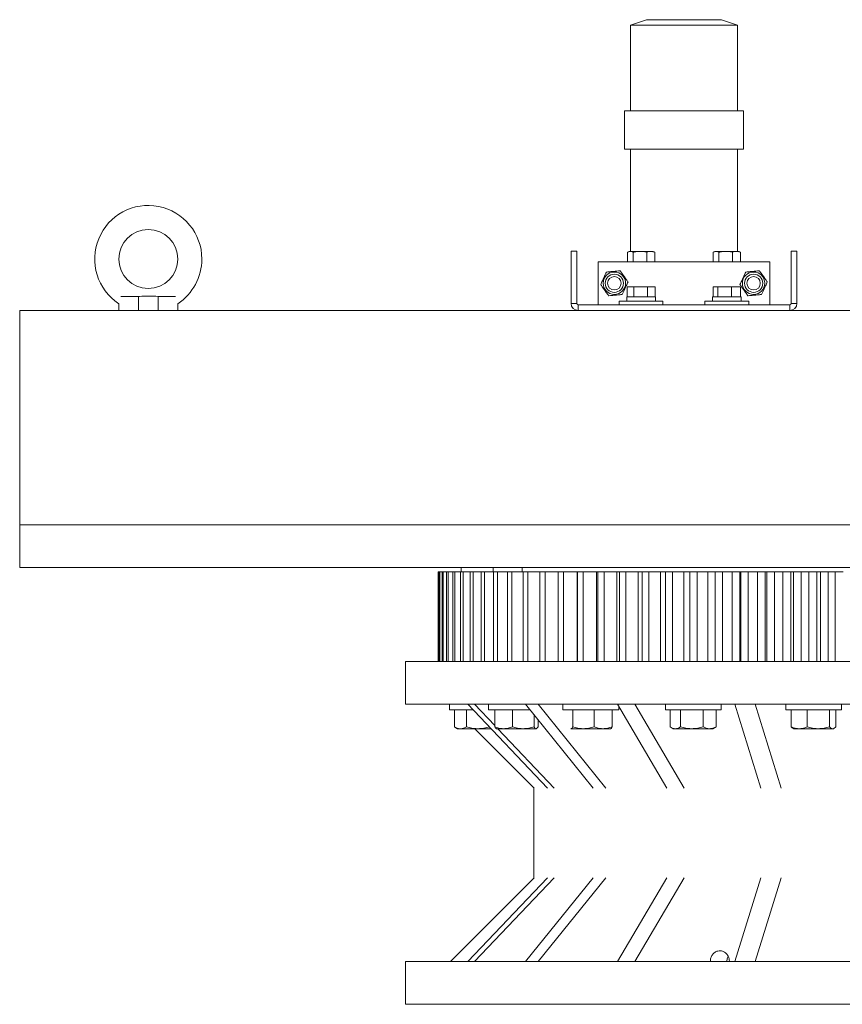
# Model space of a CAD drawing. Units: inches. Extents: x 0.5 to 34.8, y 0.8 to 23.2.
# Drawn here: x 15.6 to 19.4, y 8.6 to 13.2 of the extents above; entities that cross this region are included whole.
import ezdxf

# ---------------------------------------------------------------- set-up
doc = ezdxf.new("R2010")
doc.units = ezdxf.units.IN
doc.header["$MEASUREMENT"] = 0

msp = doc.modelspace()

# ---------------------------------------------------------------- linework, layer by layer
at = {"color": 7, "linetype": 'Continuous', "lineweight": 15}
for p, q in [((18.52582, 13.19196), (18.45082, 13.16696)), ((18.87582, 13.19196), (18.52582, 13.19196)), ((18.95082, 13.16696), (18.87582, 13.19196)), ((18.45082, 13.16696), (18.45082, 12.76696)), ((18.95082, 13.16696), (18.45082, 13.16696)), ((18.95082, 12.76696), (18.95082, 13.16696)), ((18.42282, 12.76696), (18.42282, 12.58696)), ((18.97882, 12.76696), (18.42282, 12.76696)), ((18.97882, 12.58696), (18.97882, 12.76696)), ((18.97882, 12.58696), (18.42282, 12.58696)), ((18.45082, 12.58696), (18.45082, 12.10986)), ((18.95082, 12.10986), (18.95082, 12.58696)), ((18.20082, 12.11186), (18.17382, 12.11186)), ((18.17382, 11.86806), (18.17382, 12.11186)), ((18.20082, 11.86806), (18.20082, 12.11186)), ((18.43758, 12.06186), (18.43758, 12.10707)), ((18.44795, 12.10986), (18.55345, 12.10986)), ((18.4641, 12.06186), (18.4641, 12.10707)), ((18.52734, 12.06186), (18.52734, 12.10707)), ((18.55345, 12.10986), (18.55368, 12.10986)), ((18.56405, 12.10707), (18.56136, 12.10795)), ((18.56405, 12.06186), (18.56405, 12.10707)), ((18.83758, 12.06186), (18.83758, 12.10707)), ((18.84795, 12.10986), (18.95345, 12.10986)), ((18.8641, 12.06186), (18.8641, 12.10707)), ((18.92734, 12.06186), (18.92734, 12.10707)), ((18.95345, 12.10986), (18.95368, 12.10986)), ((18.96405, 12.10707), (18.96136, 12.10795)), ((18.96405, 12.06186), (18.96405, 12.10707)), ((19.20082, 12.11186), (19.20082, 11.86806)), ((19.22782, 12.11186), (19.20082, 12.11186)), ((19.22782, 12.11186), (19.22782, 11.86806)), ((18.30082, 11.86186), (18.30082, 12.06186)), ((19.10082, 12.06186), (18.30082, 12.06186)), ((19.10082, 11.86186), (19.10082, 12.06186)), ((18.43581, 11.94574), (18.43581, 11.89886)), ((18.43581, 11.94574), (18.46616, 11.94574)), ((18.46616, 11.94574), (18.46616, 11.89886)), ((18.46616, 11.94574), (18.53112, 11.94574)), ((18.53112, 11.94574), (18.53112, 11.89886)), ((18.53112, 11.94574), (18.56572, 11.94574)), ((18.56572, 11.94574), (18.56572, 11.89886)), ((18.8369, 11.94574), (18.8369, 11.89886)), ((18.8369, 11.94574), (18.85838, 11.94574)), ((18.85838, 11.94574), (18.85838, 11.89886)), ((18.85838, 11.94574), (18.92225, 11.94574)), ((18.92225, 11.94574), (18.92225, 11.89886)), ((18.92225, 11.94574), (18.96464, 11.94574)), ((18.96464, 11.94574), (18.96464, 11.89886)), ((16.06297, 11.86642), (16.06297, 11.83486)), ((16.07294, 11.9003), (16.15508, 11.9003)), ((16.15508, 11.9003), (16.15508, 11.83486)), ((16.24645, 11.83486), (16.24645, 11.9003)), ((16.24645, 11.9003), (16.3286, 11.9003)), ((16.33856, 11.83486), (16.33856, 11.86642)), ((18.17382, 11.86806), (18.20082, 11.86806)), ((18.20702, 11.86186), (18.20702, 11.83486)), ((19.19462, 11.86186), (18.20702, 11.86186)), ((18.39877, 11.87886), (18.39877, 11.86186)), ((18.39877, 11.87886), (18.50077, 11.87886)), ((18.43337, 11.87886), (18.43337, 11.89886)), ((18.56817, 11.89886), (18.43337, 11.89886)), ((18.50077, 11.87886), (18.60277, 11.87886)), ((18.56817, 11.87886), (18.56817, 11.89886)), ((18.60277, 11.86186), (18.60277, 11.87886)), ((18.79877, 11.87886), (18.79877, 11.86186)), ((18.79877, 11.87886), (18.90077, 11.87886)), ((18.83337, 11.87886), (18.83337, 11.89886)), ((18.96817, 11.89886), (18.83337, 11.89886)), ((18.90077, 11.87886), (19.00277, 11.87886)), ((18.96817, 11.87886), (18.96817, 11.89886)), ((19.00277, 11.86186), (19.00277, 11.87886)), ((19.19462, 11.83486), (19.19462, 11.86186)), ((19.20082, 11.86806), (19.22782, 11.86806)), ((23.60077, 11.83486), (15.60077, 11.83486)), ((15.60077, 11.83486), (15.60077, 10.83486)), ((19.19462, 11.83486), (18.20702, 11.83486)), ((23.60077, 10.83486), (15.60077, 10.83486)), ((15.60077, 10.83486), (15.60077, 10.63486)), ((15.60077, 10.63486), (23.60077, 10.63486)), ((17.55289, 10.61486), (17.55289, 10.19686)), ((17.55364, 10.61486), (17.55289, 10.61486)), ((17.55364, 10.61486), (17.55364, 10.19686)), ((17.55364, 10.61486), (17.55828, 10.61486)), ((17.55828, 10.61486), (17.55828, 10.19686)), ((17.56132, 10.61486), (17.55828, 10.61486)), ((17.56132, 10.61486), (17.56132, 10.19686)), ((17.56132, 10.61486), (17.57157, 10.61486)), ((17.57157, 10.61486), (17.57157, 10.19686)), ((17.57689, 10.61486), (17.57157, 10.61486)), ((17.57689, 10.61486), (17.57689, 10.19686)), ((17.57689, 10.61486), (17.59272, 10.61486)), ((17.59272, 10.61486), (17.59272, 10.19686)), ((17.60029, 10.61486), (17.59272, 10.61486)), ((17.60029, 10.61486), (17.60029, 10.19686)), ((17.60029, 10.61486), (17.62163, 10.61486)), ((17.62163, 10.61486), (17.62163, 10.19686)), ((17.63143, 10.61486), (17.62163, 10.61486)), ((17.63143, 10.61486), (17.63143, 10.19686)), ((17.63143, 10.61486), (17.65819, 10.61486)), ((17.65819, 10.61486), (17.65819, 10.19686)), ((17.67019, 10.61486), (17.65819, 10.61486)), ((17.66083, 10.63486), (17.66083, 10.61486)), ((17.67019, 10.61486), (17.67019, 10.19686)), ((17.67019, 10.61486), (17.70228, 10.61486)), ((17.70228, 10.61486), (17.70228, 10.19686)), ((17.71642, 10.61486), (17.70228, 10.61486)), ((17.71642, 10.61486), (17.71642, 10.19686)), ((17.71642, 10.61486), (17.7537, 10.61486)), ((17.7537, 10.61486), (17.7537, 10.19686)), ((17.76994, 10.61486), (17.7537, 10.61486)), ((17.76994, 10.61486), (17.76994, 10.19686)), ((17.76994, 10.61486), (17.81228, 10.61486)), ((17.81083, 10.61486), (17.81083, 10.63486)), ((17.81228, 10.61486), (17.81228, 10.19686)), ((17.83054, 10.61486), (17.81228, 10.61486)), ((17.83054, 10.61486), (17.83054, 10.19686)), ((17.83054, 10.61486), (17.87777, 10.61486)), ((17.87777, 10.61486), (17.87777, 10.19686)), ((17.89799, 10.61486), (17.87777, 10.61486)), ((17.89799, 10.61486), (17.89799, 10.19686)), ((17.89799, 10.61486), (17.94993, 10.61486)), ((17.94577, 10.63486), (17.94577, 10.61486)), ((17.94993, 10.61486), (17.94993, 10.19686)), ((17.97202, 10.61486), (17.94993, 10.61486)), ((17.97202, 10.61486), (17.97202, 10.19686)), ((17.97202, 10.61486), (18.02847, 10.61486)), ((18.02847, 10.61486), (18.02847, 10.19686)), ((18.05236, 10.61486), (18.02847, 10.61486)), ((18.05236, 10.61486), (18.05236, 10.19686)), ((18.05236, 10.61486), (18.1131, 10.61486)), ((18.1131, 10.61486), (18.1131, 10.19686)), ((18.13869, 10.61486), (18.1131, 10.61486)), ((18.13869, 10.61486), (18.13869, 10.19686)), ((18.13869, 10.61486), (18.20185, 10.61486)), ((18.20185, 10.61486), (18.20185, 10.19686)), ((18.20185, 10.61486), (18.20349, 10.61486)), ((18.20349, 10.61486), (18.20349, 10.19686)), ((18.23068, 10.61486), (18.20349, 10.61486)), ((18.23068, 10.61486), (18.23068, 10.19686)), ((18.23068, 10.61486), (18.29205, 10.61486)), ((18.29205, 10.61486), (18.29205, 10.19686)), ((18.29205, 10.61486), (18.29928, 10.61486)), ((18.29928, 10.61486), (18.29928, 10.19686)), ((18.32796, 10.61486), (18.29928, 10.61486)), ((18.32796, 10.61486), (18.32796, 10.19686)), ((18.32796, 10.61486), (18.38731, 10.61486)), ((18.38731, 10.61486), (18.38731, 10.19686)), ((18.38731, 10.61486), (18.4001, 10.61486)), ((18.4001, 10.61486), (18.4001, 10.19686)), ((18.43017, 10.61486), (18.4001, 10.61486)), ((18.43017, 10.61486), (18.43017, 10.19686)), ((18.43017, 10.61486), (18.48727, 10.61486)), ((18.48727, 10.61486), (18.48727, 10.19686)), ((18.48727, 10.61486), (18.50557, 10.61486)), ((18.50557, 10.61486), (18.50557, 10.19686)), ((18.53691, 10.61486), (18.50557, 10.61486)), ((18.53691, 10.61486), (18.53691, 10.19686)), ((18.53691, 10.61486), (18.59153, 10.61486)), ((18.59153, 10.61486), (18.59153, 10.19686)), ((18.59153, 10.61486), (18.61528, 10.61486)), ((18.61528, 10.61486), (18.61528, 10.19686)), ((18.64777, 10.61486), (18.61528, 10.61486)), ((18.64777, 10.61486), (18.64777, 10.19686)), ((18.64777, 10.61486), (18.6997, 10.61486)), ((18.6997, 10.61486), (18.6997, 10.19686)), ((18.6997, 10.61486), (18.7288, 10.61486)), ((18.7288, 10.61486), (18.7288, 10.19686)), ((18.76231, 10.61486), (18.7288, 10.61486)), ((18.76231, 10.61486), (18.76231, 10.19686)), ((18.76231, 10.61486), (18.81135, 10.61486)), ((18.81135, 10.61486), (18.81135, 10.19686)), ((18.81135, 10.61486), (18.84591, 10.61486)), ((18.84569, 10.61486), (18.84569, 10.19686)), ((18.8801, 10.61486), (18.84569, 10.61486)), ((18.8801, 10.61486), (18.8801, 10.19686)), ((18.8801, 10.61486), (18.92606, 10.61486)), ((18.92606, 10.61486), (18.92606, 10.19686)), ((18.92606, 10.61486), (18.96146, 10.61486)), ((18.96146, 10.61486), (18.96146, 10.19686)), ((18.96146, 10.61486), (18.96551, 10.61486)), ((18.96551, 10.61486), (18.96551, 10.19686)), ((19.00067, 10.61486), (18.96551, 10.61486)), ((19.00067, 10.61486), (19.00067, 10.19686)), ((19.00067, 10.61486), (19.04338, 10.61486)), ((19.04338, 10.61486), (19.04338, 10.19686)), ((19.04338, 10.61486), (19.07948, 10.61486)), ((19.07948, 10.61486), (19.07948, 10.19686)), ((19.07948, 10.61486), (19.08778, 10.61486)), ((19.08778, 10.61486), (19.08778, 10.19686)), ((19.12357, 10.61486), (19.08778, 10.61486)), ((19.12357, 10.61486), (19.12357, 10.19686)), ((19.12357, 10.61486), (19.16285, 10.61486)), ((19.16285, 10.61486), (19.16285, 10.19686)), ((19.16285, 10.61486), (19.19952, 10.61486)), ((19.19952, 10.61486), (19.19952, 10.19686)), ((19.19952, 10.61486), (19.21204, 10.61486)), ((19.21204, 10.61486), (19.21204, 10.19686)), ((19.24831, 10.61486), (19.21204, 10.61486)), ((19.24831, 10.61486), (19.24831, 10.19686)), ((19.24831, 10.61486), (19.28402, 10.61486)), ((19.28402, 10.61486), (19.28402, 10.19686)), ((19.28402, 10.61486), (19.32111, 10.61486)), ((19.32111, 10.61486), (19.32111, 10.19686)), ((19.32111, 10.61486), (19.3378, 10.61486)), ((19.3378, 10.61486), (19.3378, 10.19686)), ((19.37441, 10.61486), (19.3378, 10.61486)), ((19.37441, 10.61486), (19.37441, 10.19686)), ((19.37441, 10.61486), (19.40642, 10.61486)), ((19.40642, 10.61486), (19.40642, 10.19686)), ((19.40642, 10.61486), (19.44378, 10.61486)), ((17.40077, 10.19686), (17.40077, 9.99686)), ((17.40077, 10.19686), (21.80077, 10.19686)), ((17.40077, 9.99686), (21.80077, 9.99686)), ((17.6065, 9.99686), (17.6065, 9.97186)), ((17.66862, 9.97186), (17.6065, 9.97186)), ((17.62942, 9.97186), (17.62942, 9.89135)), ((17.71649, 9.97186), (17.66862, 9.97186)), ((17.6863, 9.97186), (17.6863, 9.89135)), ((17.69271, 9.99686), (18.06437, 9.60608)), ((17.72361, 9.99686), (17.81834, 9.89726)), ((17.78899, 9.99686), (17.78899, 9.97186)), ((17.88869, 9.97186), (17.78899, 9.97186)), ((17.81834, 9.97186), (17.81834, 9.89135)), ((17.98166, 9.97186), (17.88869, 9.97186)), ((17.9005, 9.97186), (17.9005, 9.89135)), ((17.96143, 9.99686), (18.27758, 9.60608)), ((18.02021, 9.99686), (18.33636, 9.60608)), ((18.1361, 9.99686), (18.1361, 9.97186)), ((18.27635, 9.97186), (18.1361, 9.97186)), ((18.18173, 9.97186), (18.18173, 9.89135)), ((18.3961, 9.97186), (18.27635, 9.97186)), ((18.28113, 9.97186), (18.28113, 9.89135)), ((18.3655, 9.97186), (18.3655, 9.89135)), ((18.39062, 9.99686), (18.62032, 9.60608)), ((18.3961, 9.97186), (18.3961, 9.98754)), ((18.47152, 9.99686), (18.70122, 9.60608)), ((18.61386, 9.99686), (18.61386, 9.97186)), ((18.79365, 9.97186), (18.61386, 9.97186)), ((18.63696, 9.97186), (18.63696, 9.89135)), ((18.68403, 9.97186), (18.68403, 9.89135)), ((18.79093, 9.97186), (18.79093, 9.89135)), ((18.87386, 9.97186), (18.79365, 9.97186)), ((18.85076, 9.97186), (18.85076, 9.89135)), ((18.87386, 9.97186), (18.87386, 9.99686)), ((18.93827, 9.99686), (19.05903, 9.60608)), ((19.03337, 9.99686), (19.15413, 9.60608)), ((19.1755, 9.99686), (19.1755, 9.97186)), ((19.38996, 9.97186), (19.1755, 9.97186)), ((19.20155, 9.97186), (19.20155, 9.89135)), ((19.27607, 9.97186), (19.27607, 9.89135)), ((19.38001, 9.97186), (19.38001, 9.89135)), ((19.4355, 9.97186), (19.38996, 9.97186)), ((19.40944, 9.97186), (19.40944, 9.89135)), ((19.4355, 9.97186), (19.4355, 9.99686)), ((18.00115, 9.94777), (18.00115, 9.89135)), ((17.62942, 9.89135), (17.63165, 9.89008)), ((17.63146, 9.89013), (17.6437, 9.88306)), ((17.6437, 9.88306), (17.65786, 9.88306)), ((17.65786, 9.88306), (17.73984, 9.88306)), ((17.72457, 9.88306), (18.00155, 9.60608)), ((17.73984, 9.88306), (17.80094, 9.88306)), ((17.82478, 9.88388), (17.82619, 9.88306)), ((17.82619, 9.88306), (17.85942, 9.88306)), ((17.83184, 9.88306), (18.09527, 9.60608)), ((17.85942, 9.88306), (17.95082, 9.88306)), ((17.95082, 9.88306), (18.0104, 9.88306)), ((18.0104, 9.88306), (18.01179, 9.88306)), ((18.01179, 9.88306), (18.0132, 9.88388)), ((18.01965, 9.9249), (18.01965, 9.89135)), ((18.17422, 9.88306), (18.17253, 9.88351)), ((18.17422, 9.88306), (18.23143, 9.88306)), ((18.23143, 9.88306), (18.32331, 9.88306)), ((18.32331, 9.88306), (18.3589, 9.88306)), ((18.3589, 9.88306), (18.35983, 9.88359)), ((18.64056, 9.88912), (18.65106, 9.88306)), ((18.66049, 9.88306), (18.65106, 9.88306)), ((18.66049, 9.88306), (18.73748, 9.88306)), ((18.73748, 9.88306), (18.82085, 9.88306)), ((18.82085, 9.88306), (18.83666, 9.88306)), ((18.83666, 9.88306), (18.84716, 9.88912)), ((18.84699, 9.88906), (18.85076, 9.89135)), ((19.20896, 9.88522), (19.2127, 9.88306)), ((19.23881, 9.88306), (19.2127, 9.88306)), ((19.23881, 9.88306), (19.32804, 9.88306)), ((19.32804, 9.88306), (19.39473, 9.88306)), ((19.39473, 9.88306), (19.3983, 9.88306)), ((19.3983, 9.88306), (19.40203, 9.88522)), ((18.00077, 9.60686), (18.00077, 9.18686)), ((18.00155, 9.18764), (17.61077, 8.79686)), ((18.06437, 9.18764), (17.69271, 8.79686)), ((18.09527, 9.18764), (17.72361, 8.79686)), ((18.27758, 9.18764), (17.96143, 8.79686)), ((18.33636, 9.18764), (18.02021, 8.79686)), ((18.62032, 9.18764), (18.39062, 8.79686)), ((18.70122, 9.18764), (18.47152, 8.79686)), ((19.05903, 9.18764), (18.93827, 8.79686)), ((19.15413, 9.18764), (19.03337, 8.79686)), ((17.40077, 8.79686), (17.40077, 8.59686)), ((17.40077, 8.79686), (21.80077, 8.79686)), ((17.40077, 8.59686), (21.80077, 8.59686))]:
    msp.add_line(p, q, dxfattribs=at)
at = {"color": 7, "linetype": 'Continuous', "lineweight": 15, "flags": 128}
for points in [[(18.44795, 12.10986), (18.44696, 12.10984), (18.4464, 12.1098)], [(18.84795, 12.10986), (18.84696, 12.10984), (18.8464, 12.1098)]]:
    msp.add_lwpolyline(points, dxfattribs=at)
at = {"color": 7, "linetype": 'Continuous', "lineweight": 15}
for centre, radius in [((16.20077, 12.07502), 0.1375), ((18.37582, 11.96186), 0.05245), ((18.37582, 11.96186), 0.04245), ((19.02582, 11.96186), 0.05245), ((19.02582, 11.96186), 0.04245), ((18.37582, 11.96186), 0.03125), ((19.02582, 11.96186), 0.03125)]:
    msp.add_circle(centre, radius, dxfattribs=at)
for centre, radius, start, end in [((16.20077, 12.07502), 0.25, 0, 236.55192), ((18.44795, 12.08813), 0.02173, 103.28989, 110.93163), ((18.55368, 12.08813), 0.02173, 68.62041, 90), ((18.84795, 12.08813), 0.02173, 103.28989, 110.93163), ((18.95368, 12.08813), 0.02173, 68.62041, 90), ((16.20077, 12.07502), 0.25, 303.44808, 0), ((18.20702, 11.86806), 0.0332, 180, 270), ((18.20702, 11.86806), 0.0062, 180, 270), ((19.19462, 11.86806), 0.0062, 270, 0), ((19.19462, 11.86806), 0.0332, 270, 0)]:
    msp.add_arc(centre, radius, start, end, dxfattribs=at)
for points, knots in [([(18.43758, 12.10707), (18.44006, 12.10808), (18.44507, 12.11011), (18.45205, 12.10968), (18.45845, 12.1097), (18.46221, 12.10795), (18.4641, 12.10707)], [0, 0, 0, 0, 0.2817043, 0.5705785, 0.784099, 1, 1, 1, 1]), ([(18.4641, 12.10707), (18.46927, 12.10802), (18.47972, 12.10993), (18.49795, 12.10963), (18.51403, 12.10998), (18.5244, 12.10771), (18.52734, 12.10707)], [0, 0, 0, 0, 0.2469501, 0.4999211, 0.8586918, 1, 1, 1, 1]), ([(18.52734, 12.10707), (18.53076, 12.10808), (18.5377, 12.11011), (18.54737, 12.10968), (18.55623, 12.1097), (18.56144, 12.10795), (18.56405, 12.10707)], [0, 0, 0, 0, 0.2817043, 0.5705785, 0.784099, 1, 1, 1, 1]), ([(18.83758, 12.10707), (18.84006, 12.10808), (18.84507, 12.11011), (18.85205, 12.10968), (18.85845, 12.1097), (18.86221, 12.10795), (18.8641, 12.10707)], [0, 0, 0, 0, 0.2817043, 0.5705785, 0.784099, 1, 1, 1, 1]), ([(18.8641, 12.10707), (18.86927, 12.10802), (18.87972, 12.10993), (18.89795, 12.10963), (18.91403, 12.10998), (18.9244, 12.10771), (18.92734, 12.10707)], [0, 0, 0, 0, 0.2469501, 0.4999211, 0.8586918, 1, 1, 1, 1]), ([(18.92734, 12.10707), (18.93076, 12.10808), (18.9377, 12.11011), (18.94737, 12.10968), (18.95623, 12.1097), (18.96144, 12.10795), (18.96405, 12.10707)], [0, 0, 0, 0, 0.2817043, 0.5705785, 0.784099, 1, 1, 1, 1]), ([(18.33877, 12.01415), (18.33699, 12.01029), (18.33092, 11.99707), (18.32313, 11.98013), (18.31592, 11.96444), (18.31332, 11.95878), (18.31201, 11.95592)], [0, 0, 0, 0, 0.2035584, 0.6976047, 0.846992, 1, 1, 1, 1]), ([(18.40258, 12.02009), (18.40215, 12.02005), (18.39738, 12.01961), (18.38655, 12.0186), (18.36908, 12.01697), (18.35338, 12.01551), (18.34277, 12.01452), (18.33947, 12.01422), (18.33877, 12.01415)], [0, 0, 0, 0, 0.0217146, 0.2406647, 0.4998756, 0.8340274, 0.9647184, 1, 1, 1, 1]), ([(18.43963, 11.9678), (18.43717, 11.97126), (18.42876, 11.98314), (18.41798, 11.99835), (18.408, 12.01244), (18.4044, 12.01752), (18.40258, 12.02009)], [0, 0, 0, 0, 0.2035584, 0.6976047, 0.846992, 1, 1, 1, 1]), ([(18.98877, 12.01415), (18.98699, 12.01029), (18.98092, 11.99707), (18.97313, 11.98013), (18.96592, 11.96444), (18.96332, 11.95878), (18.96201, 11.95592)], [0, 0, 0, 0, 0.2035584, 0.6976047, 0.846992, 1, 1, 1, 1]), ([(19.05258, 12.02009), (19.05215, 12.02005), (19.04738, 12.01961), (19.03655, 12.0186), (19.01908, 12.01697), (19.00338, 12.01551), (18.99277, 12.01452), (18.98947, 12.01422), (18.98877, 12.01415)], [0, 0, 0, 0, 0.0217146, 0.2406647, 0.4998756, 0.8340274, 0.9647184, 1, 1, 1, 1]), ([(19.08963, 11.9678), (19.08717, 11.97126), (19.07876, 11.98314), (19.06798, 11.99835), (19.058, 12.01244), (19.0544, 12.01752), (19.05258, 12.02009)], [0, 0, 0, 0, 0.2035584, 0.6976047, 0.846992, 1, 1, 1, 1]), ([(18.31201, 11.95592), (18.31446, 11.95246), (18.32287, 11.94058), (18.33365, 11.92537), (18.34363, 11.91128), (18.34723, 11.9062), (18.34905, 11.90363)], [0, 0, 0, 0, 0.2035584, 0.6976047, 0.846992, 1, 1, 1, 1]), ([(18.41286, 11.90957), (18.41464, 11.91343), (18.42071, 11.92665), (18.4285, 11.94359), (18.43571, 11.95928), (18.43831, 11.96494), (18.43963, 11.9678)], [0, 0, 0, 0, 0.2035584, 0.6976047, 0.846992, 1, 1, 1, 1]), ([(18.96201, 11.95592), (18.96446, 11.95246), (18.97287, 11.94058), (18.98365, 11.92537), (18.99363, 11.91128), (18.99723, 11.9062), (18.99905, 11.90363)], [0, 0, 0, 0, 0.2035584, 0.6976047, 0.846992, 1, 1, 1, 1]), ([(19.06286, 11.90957), (19.06464, 11.91343), (19.07071, 11.92665), (19.0785, 11.94359), (19.08571, 11.95928), (19.08831, 11.96494), (19.08963, 11.9678)], [0, 0, 0, 0, 0.2035584, 0.6976047, 0.846992, 1, 1, 1, 1]), ([(16.24645, 11.9003), (16.23217, 11.90126), (16.2035, 11.90318), (16.17297, 11.90183), (16.15684, 11.90045), (16.15508, 11.9003)], [0, 0, 0, 0, 0.4692369, 0.9418681, 1, 1, 1, 1]), ([(18.34905, 11.90363), (18.34948, 11.90367), (18.35425, 11.90411), (18.36508, 11.90512), (18.38255, 11.90675), (18.39825, 11.90821), (18.40886, 11.9092), (18.41216, 11.9095), (18.41286, 11.90957)], [0, 0, 0, 0, 0.0217146, 0.2406647, 0.4998756, 0.8340274, 0.9647184, 1, 1, 1, 1]), ([(18.99905, 11.90363), (18.99948, 11.90367), (19.00425, 11.90411), (19.01508, 11.90512), (19.03255, 11.90675), (19.04825, 11.90821), (19.05886, 11.9092), (19.06216, 11.9095), (19.06286, 11.90957)], [0, 0, 0, 0, 0.0217146, 0.2406647, 0.4998756, 0.8340274, 0.9647184, 1, 1, 1, 1]), ([(17.65786, 9.88306), (17.65718, 9.88307), (17.65208, 9.88315), (17.64245, 9.88496), (17.63379, 9.8892), (17.62942, 9.89135)], [0, 0, 0, 0, 0.0700981, 0.5307886, 1, 1, 1, 1]), ([(17.6863, 9.89135), (17.68168, 9.88903), (17.67236, 9.88436), (17.66272, 9.88349), (17.65786, 9.88306)], [0, 0, 0, 0, 0.495458, 1, 1, 1, 1]), ([(17.73984, 9.88306), (17.73857, 9.88307), (17.72896, 9.88315), (17.71084, 9.88496), (17.69453, 9.8892), (17.6863, 9.89135)], [0, 0, 0, 0, 0.0700981, 0.5307886, 1, 1, 1, 1]), ([(17.79338, 9.89135), (17.78469, 9.88903), (17.76714, 9.88436), (17.74899, 9.88349), (17.73984, 9.88306)], [0, 0, 0, 0, 0.495458, 1, 1, 1, 1]), ([(17.85942, 9.88306), (17.85844, 9.88307), (17.85107, 9.88315), (17.83716, 9.88496), (17.82465, 9.8892), (17.81834, 9.89135)], [0, 0, 0, 0, 0.0700981, 0.5307886, 1, 1, 1, 1]), ([(17.81834, 9.89135), (17.81893, 9.89041), (17.82073, 9.88758), (17.82289, 9.88476), (17.82447, 9.88425), (17.8248, 9.88414)], [0, 0, 0, 0, 0.281656, 0.8485404, 1, 1, 1, 1]), ([(17.9005, 9.89135), (17.89382, 9.88903), (17.88036, 9.88436), (17.86644, 9.88349), (17.85942, 9.88306)], [0, 0, 0, 0, 0.495458, 1, 1, 1, 1]), ([(17.95082, 9.88306), (17.94963, 9.88307), (17.9406, 9.88315), (17.92356, 9.88496), (17.90823, 9.8892), (17.9005, 9.89135)], [0, 0, 0, 0, 0.07009809, 0.53078859, 1, 1, 1, 1]), ([(18.00115, 9.89135), (17.99298, 9.88903), (17.97648, 9.88436), (17.95943, 9.88349), (17.95082, 9.88306)], [0, 0, 0, 0, 0.49545796, 1, 1, 1, 1]), ([(18.0104, 9.88306), (18.00915, 9.88335), (18.00664, 9.88393), (18.00356, 9.88751), (18.00175, 9.8904), (18.00115, 9.89135)], [0, 0, 0, 0, 0.39795736, 0.80208951, 1, 1, 1, 1]), ([(18.01965, 9.89135), (18.01847, 9.88955), (18.01612, 9.88595), (18.01301, 9.88341), (18.01109, 9.88315), (18.0104, 9.88306)], [0, 0, 0, 0, 0.38729964, 0.77842214, 1, 1, 1, 1]), ([(18.18173, 9.89135), (18.18125, 9.8904), (18.17979, 9.88753), (18.17728, 9.88395), (18.17524, 9.88336), (18.17422, 9.88306)], [0, 0, 0, 0, 0.197911, 0.5962433, 1, 1, 1, 1]), ([(18.23143, 9.88306), (18.23025, 9.88307), (18.22133, 9.88315), (18.20451, 9.88496), (18.18937, 9.8892), (18.18173, 9.89135)], [0, 0, 0, 0, 0.07009809, 0.53078859, 1, 1, 1, 1]), ([(18.28113, 9.89135), (18.27306, 9.88903), (18.25677, 9.88436), (18.23993, 9.88349), (18.23143, 9.88306)], [0, 0, 0, 0, 0.49545796, 1, 1, 1, 1]), ([(18.32331, 9.88306), (18.32231, 9.88307), (18.31474, 9.88315), (18.30046, 9.88496), (18.28761, 9.8892), (18.28113, 9.89135)], [0, 0, 0, 0, 0.0700981, 0.5307886, 1, 1, 1, 1]), ([(18.3655, 9.89135), (18.35865, 9.88903), (18.34482, 9.88436), (18.33052, 9.88349), (18.32331, 9.88306)], [0, 0, 0, 0, 0.495458, 1, 1, 1, 1]), ([(18.3598, 9.88392), (18.36021, 9.88407), (18.36164, 9.88458), (18.36354, 9.88754), (18.36501, 9.89041), (18.3655, 9.89135)], [0, 0, 0, 0, 0.2090805, 0.7399997, 1, 1, 1, 1]), ([(18.66049, 9.88306), (18.65873, 9.88315), (18.65388, 9.88341), (18.64597, 9.88593), (18.63997, 9.88954), (18.63696, 9.89135)], [0, 0, 0, 0, 0.2215774, 0.6085104, 1, 1, 1, 1]), ([(18.68403, 9.89135), (18.68251, 9.8904), (18.67794, 9.88753), (18.6701, 9.88395), (18.66371, 9.88336), (18.66049, 9.88306)], [0, 0, 0, 0, 0.19791103, 0.59624332, 1, 1, 1, 1]), ([(18.73748, 9.88306), (18.73622, 9.88307), (18.72662, 9.88315), (18.70853, 9.88496), (18.69225, 9.8892), (18.68403, 9.89135)], [0, 0, 0, 0, 0.0700981, 0.5307886, 1, 1, 1, 1]), ([(18.79093, 9.89135), (18.78225, 9.88903), (18.76473, 9.88436), (18.74662, 9.88349), (18.73748, 9.88306)], [0, 0, 0, 0, 0.495458, 1, 1, 1, 1]), ([(18.82085, 9.88306), (18.82014, 9.88307), (18.81477, 9.88315), (18.80465, 9.88496), (18.79553, 9.8892), (18.79093, 9.89135)], [0, 0, 0, 0, 0.07009809, 0.53078859, 1, 1, 1, 1]), ([(18.85076, 9.89135), (18.8459, 9.88903), (18.8361, 9.88436), (18.82596, 9.88349), (18.82085, 9.88306)], [0, 0, 0, 0, 0.49545796, 1, 1, 1, 1]), ([(19.23881, 9.88306), (19.23602, 9.88315), (19.22835, 9.88341), (19.21581, 9.88593), (19.20632, 9.88954), (19.20155, 9.89135)], [0, 0, 0, 0, 0.22157741, 0.60851043, 1, 1, 1, 1]), ([(19.20155, 9.89135), (19.20393, 9.88873), (19.20638, 9.88604), (19.20891, 9.88529), (19.20898, 9.88527)], [0, 0, 0, 0, 0.9703005, 1, 1, 1, 1]), ([(19.27607, 9.89135), (19.27366, 9.8904), (19.26642, 9.88753), (19.25401, 9.88395), (19.2439, 9.88336), (19.23881, 9.88306)], [0, 0, 0, 0, 0.19791103, 0.59624332, 1, 1, 1, 1]), ([(19.32804, 9.88306), (19.32681, 9.88307), (19.31748, 9.88315), (19.29989, 9.88496), (19.28406, 9.8892), (19.27607, 9.89135)], [0, 0, 0, 0, 0.07009809, 0.53078859, 1, 1, 1, 1]), ([(19.38001, 9.89135), (19.37157, 9.88903), (19.35454, 9.88436), (19.33693, 9.88349), (19.32804, 9.88306)], [0, 0, 0, 0, 0.495458, 1, 1, 1, 1]), ([(19.39473, 9.88306), (19.39438, 9.88307), (19.39174, 9.88315), (19.38676, 9.88496), (19.38228, 9.8892), (19.38001, 9.89135)], [0, 0, 0, 0, 0.0700981, 0.5307886, 1, 1, 1, 1]), ([(19.40944, 9.89135), (19.40705, 9.88903), (19.40223, 9.88436), (19.39724, 9.88349), (19.39473, 9.88306)], [0, 0, 0, 0, 0.49545796, 1, 1, 1, 1]), ([(18.82368, 8.79686), (18.82416, 8.80248), (18.82513, 8.81372), (18.83267, 8.82869), (18.84382, 8.84006), (18.85782, 8.84657), (18.87299, 8.84748), (18.88765, 8.84268), (18.90014, 8.83271), (18.90895, 8.81872), (18.9123, 8.80598), (18.91251, 8.79862), (18.91257, 8.79686)], [0, 0, 0, 0, 0.1073367, 0.2146721, 0.3220404, 0.4294302, 0.5367842, 0.6441011, 0.7514374, 0.8588194, 0.9662021, 1, 1, 1, 1]), ([(18.90096, 8.79686), (18.90126, 8.80259), (18.90169, 8.81106), (18.90558, 8.81816), (18.90684, 8.82046)], [0, 0, 0, 0, 0.6753111, 1, 1, 1, 1])]:
    msp.add_open_spline(points, degree=3, knots=knots, dxfattribs=at)

doc.saveas('drawing.dxf')
